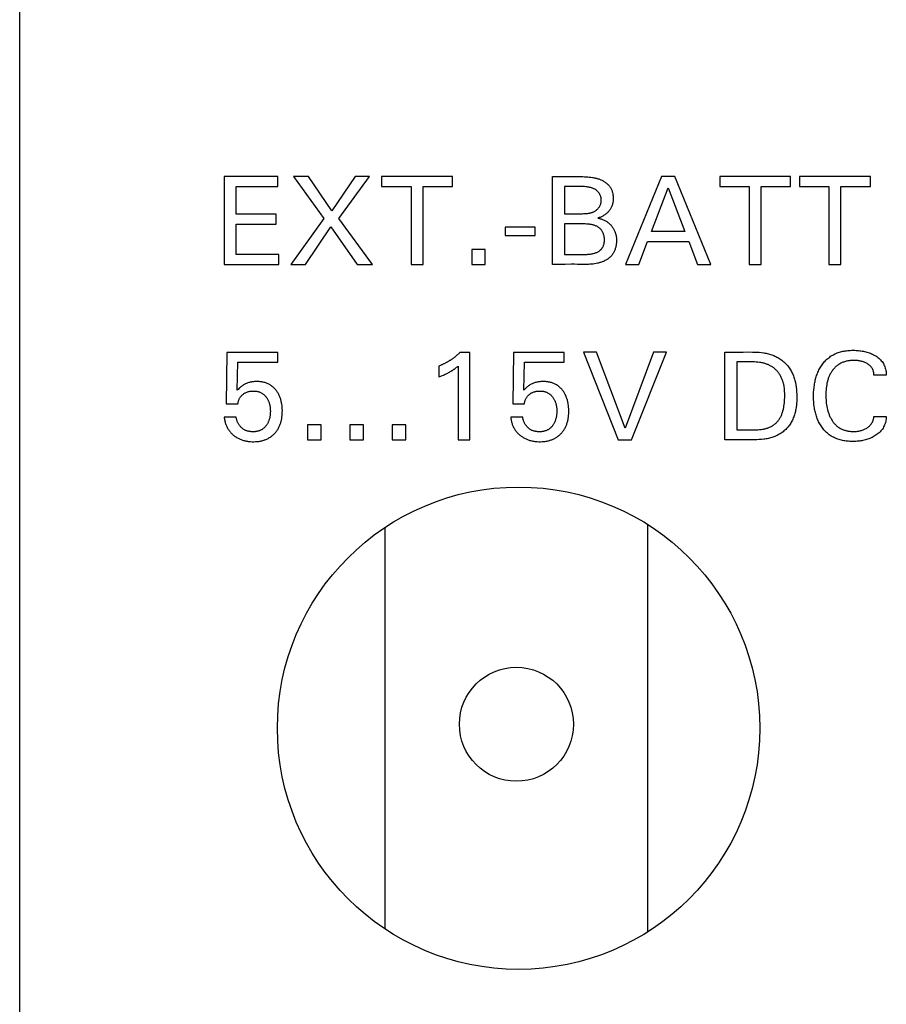
# Model space of a CAD drawing. Extents: x 0 to 841, y 0 to 594.
# Drawn here: x 90 to 110, y 277 to 299 of the extents above; entities that cross this region are included whole.
import ezdxf

# ---------------------------------------------------------------- set-up
doc = ezdxf.new("R2010")
doc.units = 0
doc.header["$LTSCALE"] = 46.255
doc.header["$MEASUREMENT"] = 0
doc.layers.add('20000_FRONT_O', color=7, linetype='CONTINUOUS')
doc.layers.add('20500_FRONT_O_LABELING', color=7, linetype='CONTINUOUS')

msp = doc.modelspace()

# ---------------------------------------------------------------- linework, layer by layer
at = {"layer": '20000_FRONT_O', "linetype": 'Continuous'}
for p, q in [((90.09355, 253.11984), (90.09355, 543.11984)), ((98.41855, 287.72668), (98.41855, 278.57299)), ((104.41855, 278.50791), (104.41855, 287.79177))]:
    msp.add_line(p, q, dxfattribs=at)
for centre, radius in [((101.46855, 283.14984), 5.5), ((101.41855, 283.23984), 1.3)]:
    msp.add_circle(centre, radius, dxfattribs=at)
at = {"layer": '20500_FRONT_O_LABELING', "linetype": 'Continuous'}
for p, q in [((94.75665, 295.72911), (94.75665, 293.72911)), ((95.97564, 295.72911), (94.75665, 295.72911)), ((95.97564, 295.50232), (95.97564, 295.72911)), ((96.3385, 295.72911), (97.02738, 294.7766)), ((96.6801, 295.72911), (96.3385, 295.72911)), ((97.21164, 294.95236), (96.6801, 295.72911)), ((97.74034, 295.72911), (97.21164, 294.95236)), ((97.36898, 294.77093), (98.06635, 295.72911)), ((98.06635, 295.72911), (97.74034, 295.72911)), ((98.34559, 295.72911), (98.34559, 295.50232)), ((99.96005, 295.72911), (98.34559, 295.72911)), ((99.96005, 295.50232), (99.96005, 295.72911)), ((102.24495, 293.72911), (102.24495, 295.72911)), ((104.72688, 295.72911), (103.90618, 293.72911)), ((105.02738, 295.72911), (104.72688, 295.72911)), ((105.84807, 293.72911), (105.02738, 295.72911)), ((106.05501, 295.72911), (106.05501, 295.50232)), ((107.66947, 295.72911), (106.05501, 295.72911)), ((107.66947, 295.50232), (107.66947, 295.72911)), ((107.875, 295.72911), (107.875, 295.50232)), ((109.48946, 295.72911), (107.875, 295.72911)), ((109.48946, 295.50232), (109.48946, 295.72911)), ((95.03021, 294.87156), (95.03021, 295.50232)), ((95.03021, 295.50232), (95.97564, 295.50232)), ((98.34559, 295.50232), (99.01604, 295.50232)), ((99.01604, 295.50232), (99.01604, 293.72911)), ((99.2896, 293.72911), (99.2896, 295.50232)), ((99.2896, 295.50232), (99.96005, 295.50232)), ((102.51852, 295.50232), (102.51852, 294.88432)), ((104.49584, 294.47752), (104.87854, 295.47114)), ((104.87854, 295.47114), (105.26267, 294.47752)), ((106.05501, 295.50232), (106.72546, 295.50232)), ((106.72546, 295.50232), (106.72546, 293.72911)), ((106.99903, 293.72911), (106.99903, 295.50232)), ((106.99903, 295.50232), (107.66947, 295.50232)), ((107.875, 295.50232), (108.54545, 295.50232)), ((108.54545, 295.50232), (108.54545, 293.72911)), ((108.81901, 293.72911), (108.81901, 295.50232)), ((108.81901, 295.50232), (109.48946, 295.50232)), ((95.93878, 294.87156), (95.03021, 294.87156)), ((95.93878, 294.64478), (95.93878, 294.87156)), ((102.51852, 294.88432), (102.68876, 294.88434)), ((95.03021, 293.9559), (95.03021, 294.64478)), ((95.03021, 294.64478), (95.93878, 294.64478)), ((97.02738, 294.7766), (96.27188, 293.72911)), ((98.13581, 293.72911), (97.36898, 294.77093)), ((102.51852, 294.65186), (102.51852, 293.9559)), ((96.6064, 293.72911), (97.18896, 294.58099)), ((97.18896, 294.58099), (97.7857, 293.72911)), ((101.1592, 294.57532), (101.1592, 294.3868)), ((101.84807, 294.57532), (101.1592, 294.57532)), ((101.84807, 294.3868), (101.84807, 294.57532)), ((105.26267, 294.47752), (104.49584, 294.47752)), ((101.1592, 294.3868), (101.84807, 294.3868)), ((104.20951, 293.72911), (104.40796, 294.25073)), ((104.40796, 294.25073), (105.34913, 294.25073)), ((105.34913, 294.25073), (105.55041, 293.72911)), ((96.00115, 293.9559), (95.03021, 293.9559)), ((96.00115, 293.72911), (96.00115, 293.9559)), ((100.39945, 294.06646), (100.39945, 293.72911)), ((100.70845, 294.06646), (100.39945, 294.06646)), ((100.70845, 293.72911), (100.70845, 294.06646)), ((102.51852, 293.9559), (102.70587, 293.95583)), ((94.75665, 293.72911), (96.00115, 293.72911)), ((96.27188, 293.72911), (96.6064, 293.72911)), ((97.7857, 293.72911), (98.13581, 293.72911)), ((99.01604, 293.72911), (99.2896, 293.72911)), ((100.39945, 293.72911), (100.70845, 293.72911)), ((102.45744, 293.72903), (102.24495, 293.72911)), ((102.52823, 293.72919), (102.45744, 293.72903)), ((103.90618, 293.72911), (104.20951, 293.72911)), ((105.55041, 293.72911), (105.84807, 293.72911)), ((106.72546, 293.72911), (106.99903, 293.72911)), ((108.54545, 293.72911), (108.81901, 293.72911)), ((94.81901, 291.71777), (94.802, 290.54839)), ((95.97706, 291.71777), (94.81901, 291.71777)), ((95.97706, 291.49949), (95.97706, 291.71777)), ((100.35834, 291.71777), (100.13156, 291.71777)), ((100.35834, 289.72911), (100.35834, 291.71777)), ((101.35055, 291.71777), (101.33354, 290.54839)), ((102.50859, 291.71777), (101.35055, 291.71777)), ((102.50859, 291.49949), (102.50859, 291.71777)), ((102.94658, 291.72911), (103.74034, 289.72911)), ((103.24282, 291.72911), (102.94658, 291.72911)), ((103.89768, 289.99134), (103.24282, 291.72911)), ((104.54403, 291.72911), (103.89768, 289.99134)), ((104.04651, 289.72911), (104.84027, 291.72911)), ((104.84027, 291.72911), (104.54403, 291.72911)), ((106.16983, 289.72911), (106.16983, 291.72911)), ((106.16983, 291.72911), (106.37924, 291.72897)), ((95.05431, 290.85597), (95.0699, 291.49949)), ((95.0699, 291.49949), (95.97706, 291.49949)), ((101.58584, 290.85597), (101.60143, 291.49949)), ((101.60143, 291.49949), (102.50859, 291.49949)), ((106.44339, 291.50232), (106.44339, 289.9559)), ((99.65246, 291.41019), (99.65246, 291.16072)), ((100.09045, 291.40877), (100.09045, 289.72911)), ((109.85232, 291.19899), (109.57167, 291.19899)), ((94.802, 290.54839), (95.0699, 290.54839)), ((101.33354, 290.54839), (101.60143, 290.54839)), ((95.03021, 290.24364), (94.75665, 290.24364)), ((101.56175, 290.24364), (101.28818, 290.24364)), ((109.57167, 290.25923), (109.85232, 290.25923)), ((96.65884, 290.06646), (96.65884, 289.72911)), ((96.96784, 290.06646), (96.65884, 290.06646)), ((96.96784, 289.72911), (96.96784, 290.06646)), ((97.6227, 290.06646), (97.6227, 289.72911)), ((97.9317, 290.06646), (97.6227, 290.06646)), ((97.9317, 289.72911), (97.9317, 290.06646)), ((98.58655, 290.06646), (98.58655, 289.72911)), ((98.89555, 290.06646), (98.58655, 290.06646)), ((98.89555, 289.72911), (98.89555, 290.06646)), ((106.44339, 289.9559), (106.59064, 289.95613)), ((96.65884, 289.72911), (96.96784, 289.72911)), ((97.6227, 289.72911), (97.9317, 289.72911)), ((98.58655, 289.72911), (98.89555, 289.72911)), ((100.09045, 289.72911), (100.35834, 289.72911)), ((103.74034, 289.72911), (104.04651, 289.72911)), ((106.37924, 289.72934), (106.16983, 289.72911))]:
    msp.add_line(p, q, dxfattribs=at)
for points in [[(102.24495, 295.72911), (102.31768, 295.72909), (102.46313, 295.72881)], [(102.46313, 295.72881), (102.53586, 295.72893), (102.6086, 295.72945), (102.68133, 295.73024), (102.75407, 295.73089), (102.82681, 295.73101), (102.89953, 295.73019), (102.93588, 295.72929), (102.97223, 295.72801), (103.00857, 295.72627), (103.04488, 295.72394), (103.08112, 295.72084), (103.11726, 295.71679), (103.15326, 295.71163), (103.17121, 295.70858), (103.1891, 295.70518), (103.20695, 295.70141), (103.22474, 295.69726), (103.24248, 295.6927), (103.26015, 295.68771), (103.27776, 295.68227), (103.2953, 295.67635), (103.31276, 295.66994), (103.33013, 295.66301), (103.34737, 295.65558), (103.36445, 295.64764), (103.3813, 295.63918), (103.39791, 295.63022), (103.41421, 295.62076), (103.43017, 295.61079), (103.44575, 295.60033), (103.46091, 295.58936), (103.47559, 295.57789), (103.48976, 295.56593), (103.50338, 295.55347), (103.5164, 295.54052), (103.52879, 295.52708), (103.54049, 295.51314), (103.55147, 295.49872), (103.56168, 295.48381), (103.57109, 295.46842), (103.57965, 295.45255), (103.58737, 295.43622), (103.59429, 295.41949), (103.60043, 295.40239), (103.60582, 295.38495), (103.61049, 295.36724), (103.61446, 295.34927), (103.61778, 295.3311), (103.62047, 295.31276), (103.62255, 295.29429), (103.62405, 295.27574), (103.62501, 295.25715), (103.62543, 295.23854), (103.6253, 295.21996), (103.62459, 295.20142), (103.62328, 295.18296), (103.62135, 295.1646), (103.61878, 295.14637), (103.61556, 295.1283), (103.61164, 295.11042), (103.60703, 295.09274), (103.60168, 295.07531), (103.59559, 295.05815), (103.58874, 295.04129), (103.58109, 295.02475), (103.57264, 295.00856), (103.56341, 294.99274), (103.55344, 294.97732), (103.54277, 294.96232), (103.53145, 294.94775), (103.51951, 294.93364), (103.507, 294.92001), (103.49396, 294.90687), (103.48043, 294.89426), (103.46646, 294.88219), (103.45209, 294.87067), (103.43735, 294.85974), (103.4223, 294.84942), (103.40696, 294.83971), (103.39136, 294.83064), (103.37547, 294.82218), (103.35926, 294.81433), (103.34271, 294.80706), (103.32579, 294.80038), (103.30848, 294.79426), (103.29076, 294.7887), (103.27259, 294.78368)], [(102.68876, 294.88434), (102.80159, 294.88416), (102.85842, 294.88419), (102.88713, 294.88429), (102.9161, 294.88449), (102.94524, 294.88495), (102.97444, 294.88587), (103.00359, 294.88747), (103.0181, 294.8886), (103.03255, 294.88997), (103.04693, 294.89162), (103.06122, 294.89358), (103.0754, 294.89586), (103.08947, 294.89851), (103.1034, 294.90153), (103.11718, 294.90497), (103.13079, 294.90884), (103.14422, 294.91318), (103.15746, 294.918), (103.17049, 294.92335), (103.1833, 294.92924), (103.19586, 294.93569), (103.20817, 294.94275), (103.22021, 294.95042), (103.23194, 294.9587), (103.24335, 294.96755), (103.25438, 294.97695), (103.26502, 294.98688), (103.27522, 294.9973), (103.28495, 295.00818), (103.29419, 295.0195), (103.30289, 295.03124), (103.31103, 295.04335), (103.31856, 295.05582), (103.32546, 295.06862), (103.3317, 295.08172), (103.33723, 295.09509), (103.34204, 295.1087), (103.34607, 295.12254), (103.34932, 295.13655), (103.35179, 295.15072), (103.35349, 295.165), (103.35442, 295.17936), (103.3546, 295.19375), (103.35404, 295.20815), (103.35275, 295.2225), (103.35073, 295.23678), (103.348, 295.25095), (103.34456, 295.26498), (103.34043, 295.27881), (103.33561, 295.29242), (103.33011, 295.30577), (103.32397, 295.31883), (103.3172, 295.33155), (103.30983, 295.34392), (103.30187, 295.35589), (103.29335, 295.36744), (103.2843, 295.37852), (103.27473, 295.38911), (103.26467, 295.39917), (103.25415, 295.40867), (103.24318, 295.41758), (103.23179, 295.42591), (103.22002, 295.43367), (103.20787, 295.44089), (103.19539, 295.44759), (103.1826, 295.45378), (103.16953, 295.4595), (103.1562, 295.46475), (103.14264, 295.46957), (103.12888, 295.47397), (103.11495, 295.47798), (103.10086, 295.48161), (103.08666, 295.48488), (103.07236, 295.48783), (103.05799, 295.49046), (103.04359, 295.4928), (103.02917, 295.49488), (103.01476, 295.4967), (103.00039, 295.4983), (102.97175, 295.50085), (102.94322, 295.50265), (102.91478, 295.5038), (102.88643, 295.5044), (102.85814, 295.50456), (102.8299, 295.50438), (102.80168, 295.50398), (102.74526, 295.50291), (102.68873, 295.50219), (102.63205, 295.50217), (102.57528, 295.5024), (102.51852, 295.50232)], [(102.70587, 293.95583), (102.83089, 293.95608), (102.89316, 293.95559), (102.95522, 293.955), (102.98628, 293.95518), (103.0174, 293.95598), (103.033, 293.95668), (103.04863, 293.95761), (103.06431, 293.9588), (103.08002, 293.96029), (103.09579, 293.96209), (103.11161, 293.96424), (103.12749, 293.96676), (103.1434, 293.96967), (103.1593, 293.973), (103.17514, 293.97676), (103.19087, 293.98097), (103.20644, 293.98565), (103.2218, 293.99082), (103.23691, 293.99649), (103.25172, 294.00269), (103.26617, 294.00943), (103.28023, 294.01674), (103.29383, 294.02463), (103.30694, 294.03311), (103.3195, 294.04222), (103.33146, 294.05196), (103.33721, 294.05707), (103.34278, 294.06236), (103.34819, 294.06781), (103.35341, 294.07343), (103.35846, 294.07922), (103.36331, 294.08518), (103.36799, 294.0913), (103.37248, 294.09757), (103.37678, 294.104), (103.38091, 294.11057), (103.38862, 294.12411), (103.3956, 294.13816), (103.40186, 294.15266), (103.40741, 294.16758), (103.41224, 294.18286), (103.41637, 294.19847), (103.41979, 294.21434), (103.42251, 294.23044), (103.42453, 294.24672), (103.42586, 294.26313), (103.4265, 294.27963), (103.42646, 294.29617), (103.42573, 294.3127), (103.42432, 294.32918), (103.42224, 294.34557), (103.4195, 294.36183), (103.4161, 294.37791), (103.41205, 294.39379), (103.40736, 294.40942), (103.40203, 294.42477), (103.39608, 294.4398), (103.38951, 294.45447), (103.38233, 294.46873), (103.37455, 294.48257), (103.36617, 294.49593), (103.3572, 294.50877), (103.34766, 294.52107), (103.33754, 294.53277), (103.32686, 294.54385), (103.31562, 294.55427), (103.30384, 294.56399), (103.29153, 294.57304), (103.27874, 294.58143), (103.2655, 294.58919), (103.25184, 294.59635), (103.23779, 294.60294), (103.22338, 294.60897), (103.20864, 294.61449), (103.19361, 294.6195), (103.17833, 294.62405), (103.16281, 294.62815), (103.1471, 294.63183), (103.13122, 294.63511), (103.11521, 294.63803), (103.0991, 294.64061), (103.08292, 294.64286), (103.0667, 294.64483), (103.05049, 294.64654), (103.01817, 294.64926), (102.98616, 294.65122), (102.95447, 294.65254), (102.92303, 294.6533), (102.89181, 294.65362), (102.86074, 294.65359), (102.82978, 294.65331), (102.76797, 294.65242), (102.70599, 294.65175), (102.64363, 294.65167), (102.58106, 294.65186), (102.51852, 294.65186)], [(103.27259, 294.78368), (103.29212, 294.7796), (103.31119, 294.77511), (103.32981, 294.77018), (103.34797, 294.76482), (103.36569, 294.75902), (103.38296, 294.75277), (103.3998, 294.74606), (103.4162, 294.73889), (103.43217, 294.73125), (103.44771, 294.72313), (103.46283, 294.71452), (103.47754, 294.70542), (103.49183, 294.69581), (103.50571, 294.6857), (103.51919, 294.67507), (103.53226, 294.66391), (103.54494, 294.65223), (103.55723, 294.64), (103.56913, 294.62724), (103.58062, 294.61395), (103.5917, 294.60017), (103.60233, 294.58593), (103.61252, 294.57127), (103.62223, 294.5562), (103.63145, 294.54077), (103.64016, 294.525), (103.64836, 294.50893), (103.65601, 294.49258), (103.6631, 294.47598), (103.66962, 294.45917), (103.67554, 294.44218), (103.68085, 294.42503), (103.68554, 294.40776), (103.6896, 294.39039), (103.69303, 294.37292), (103.69586, 294.35538), (103.69809, 294.33776), (103.69975, 294.32008), (103.70083, 294.30235), (103.70136, 294.28458), (103.70134, 294.26677), (103.70079, 294.24894), (103.69972, 294.2311), (103.69814, 294.21326), (103.69608, 294.19543), (103.69353, 294.17761), (103.69051, 294.15982), (103.68701, 294.14209), (103.68303, 294.12444), (103.67855, 294.10692), (103.67355, 294.08955), (103.66803, 294.07237), (103.66196, 294.05542), (103.65534, 294.03873), (103.64815, 294.02233), (103.64038, 294.00626), (103.63201, 293.99055), (103.62304, 293.97524), (103.61345, 293.96036), (103.60322, 293.94594), (103.59234, 293.93203), (103.58081, 293.91864), (103.56866, 293.90578), (103.55592, 293.89344), (103.54265, 293.88163), (103.52887, 293.87033), (103.51464, 293.85955), (103.49999, 293.84926), (103.48498, 293.83948), (103.46963, 293.83018), (103.45399, 293.82138), (103.4381, 293.81306), (103.42201, 293.80521), (103.40575, 293.79784), (103.38931, 293.79092), (103.37273, 293.78444), (103.356, 293.7784), (103.33914, 293.77277), (103.32216, 293.76754), (103.30507, 293.76271), (103.28788, 293.75826), (103.27061, 293.75418), (103.23586, 293.74706), (103.2009, 293.74126), (103.16582, 293.73666), (103.13063, 293.73315), (103.09535, 293.73059), (103.06, 293.72886), (103.02458, 293.72783), (102.98911, 293.72738), (102.95361, 293.72736), (102.88256, 293.72815), (102.81153, 293.72918), (102.74061, 293.72969), (102.66978, 293.72972), (102.52823, 293.72919)], [(100.13156, 291.71777), (100.12217, 291.70874), (100.1127, 291.6998), (100.10315, 291.69094), (100.09352, 291.68217), (100.08381, 291.67349), (100.07402, 291.66489), (100.06415, 291.65639), (100.05421, 291.64797), (100.04419, 291.63965), (100.0341, 291.63141), (100.02393, 291.62327), (100.01369, 291.61522), (100.00338, 291.60726), (99.99299, 291.5994), (99.98254, 291.59163), (99.97201, 291.58395), (99.96142, 291.57637), (99.95075, 291.56889), (99.94002, 291.56151), (99.92923, 291.55422), (99.91837, 291.54703), (99.90744, 291.53993), (99.89645, 291.53294), (99.8854, 291.52605), (99.87428, 291.51926), (99.86311, 291.51257), (99.85187, 291.50598), (99.84058, 291.49949), (99.82922, 291.49311), (99.81781, 291.48683), (99.80634, 291.48065), (99.79482, 291.47458), (99.78324, 291.46862), (99.7716, 291.46276), (99.75991, 291.45701), (99.74817, 291.45137), (99.73638, 291.44584), (99.72454, 291.44041), (99.71265, 291.4351), (99.7007, 291.42989), (99.68871, 291.4248), (99.67668, 291.41982), (99.66459, 291.41495), (99.65246, 291.41019)], [(106.37924, 291.72897), (106.48381, 291.72937), (106.5883, 291.73006), (106.69292, 291.73027), (106.79791, 291.72922), (106.85059, 291.72794), (106.90331, 291.72584), (106.95596, 291.72257), (107.00842, 291.71779), (107.06055, 291.71116), (107.08647, 291.70704), (107.11225, 291.70234), (107.1379, 291.69699), (107.1634, 291.69098), (107.18873, 291.68424), (107.21387, 291.67674), (107.23881, 291.66844), (107.26354, 291.65929), (107.28803, 291.64929), (107.31226, 291.63846), (107.33619, 291.62681), (107.35978, 291.61438), (107.38302, 291.60117), (107.40587, 291.58721), (107.4283, 291.57253), (107.45027, 291.55714), (107.47177, 291.54106), (107.49275, 291.52432), (107.51319, 291.50694), (107.53305, 291.48894), (107.55231, 291.47033), (107.57094, 291.45115), (107.5889, 291.43141), (107.60616, 291.41114), (107.6227, 291.39035), (107.63848, 291.36906), (107.65348, 291.3473), (107.66765, 291.32509), (107.68098, 291.30245), (107.69348, 291.27941), (107.70516, 291.25597), (107.71607, 291.23218), (107.72623, 291.20805), (107.73566, 291.1836), (107.74439, 291.15885), (107.75246, 291.13384), (107.75989, 291.10858), (107.76671, 291.08309), (107.77294, 291.05741), (107.77861, 291.03154), (107.78841, 290.97937), (107.79631, 290.92676), (107.80255, 290.87389), (107.80734, 290.82094), (107.81077, 290.76805), (107.81271, 290.71525), (107.81303, 290.66257), (107.81161, 290.61007), (107.80832, 290.55776), (107.80593, 290.5317), (107.80303, 290.5057), (107.79958, 290.47977), (107.79559, 290.45391), (107.79104, 290.42813), (107.7859, 290.40244), (107.78016, 290.37683), (107.77381, 290.35132), (107.76682, 290.32592), (107.75919, 290.30068), (107.7509, 290.27562), (107.74194, 290.25079), (107.73229, 290.22622), (107.72194, 290.20194), (107.71087, 290.178), (107.69906, 290.15443), (107.68651, 290.13126), (107.6732, 290.10853), (107.65911, 290.08628), (107.64423, 290.06455), (107.62855, 290.04336), (107.61205, 290.02276), (107.59476, 290.00276), (107.57672, 289.98338), (107.55795, 289.96463), (107.53851, 289.94654), (107.51841, 289.9291), (107.4977, 289.91235), (107.47642, 289.89629), (107.45459, 289.88094), (107.43226, 289.86631), (107.40947, 289.85242), (107.38624, 289.83928), (107.36261, 289.82691), (107.33862, 289.81533), (107.31431, 289.80454), (107.28971, 289.79457), (107.26486, 289.78542), (107.23978, 289.77712), (107.21453, 289.76967), (107.18912, 289.76305), (107.16356, 289.7572), (107.13786, 289.75208), (107.11204, 289.74763), (107.08612, 289.7438), (107.0601, 289.74055), (107.00785, 289.73555), (106.95538, 289.73223), (106.90281, 289.73018), (106.85025, 289.72899), (106.79778, 289.72833), (106.69305, 289.72811), (106.58848, 289.72867), (106.4839, 289.72923), (106.37924, 289.72934)], [(109.85232, 290.25923), (109.85152, 290.23161), (109.84915, 290.20405), (109.84523, 290.17665), (109.8398, 290.14948), (109.83289, 290.12264), (109.82453, 290.0962), (109.81476, 290.07025), (109.80359, 290.04488), (109.79107, 290.02017), (109.77723, 289.99619), (109.76209, 289.97305), (109.74569, 289.95082), (109.72805, 289.92958), (109.70925, 289.90937), (109.68939, 289.89018), (109.66857, 289.87197), (109.64691, 289.85474), (109.62451, 289.83844), (109.60147, 289.82307), (109.5779, 289.80861), (109.55385, 289.79503), (109.52934, 289.78234), (109.50441, 289.77054), (109.4791, 289.7596), (109.45343, 289.74954), (109.42743, 289.74034), (109.40115, 289.73198), (109.37461, 289.72444), (109.34785, 289.7177), (109.3209, 289.71175), (109.2938, 289.70655), (109.26659, 289.7021), (109.23928, 289.69836), (109.21189, 289.69531), (109.18443, 289.69292), (109.15691, 289.69117), (109.12935, 289.69004), (109.10175, 289.68949), (109.07413, 289.6895), (109.04651, 289.69007), (109.0189, 289.69124), (108.99132, 289.69303), (108.9638, 289.69547), (108.93636, 289.6986), (108.90902, 289.70243), (108.88179, 289.70701), (108.8547, 289.71236), (108.82777, 289.71851), (108.80102, 289.72549), (108.77448, 289.73333), (108.7482, 289.74202), (108.72222, 289.75159), (108.69659, 289.76203), (108.67135, 289.77337), (108.64654, 289.7856), (108.62222, 289.79874), (108.59842, 289.81279), (108.5752, 289.82778), (108.55258, 289.84367), (108.5306, 289.86044), (108.50926, 289.87805), (108.48858, 289.89645), (108.4686, 289.91561), (108.44932, 289.93549), (108.43077, 289.95604), (108.41297, 289.97723), (108.39594, 289.99902), (108.37968, 290.02138), (108.36419, 290.04425), (108.34946, 290.06763), (108.33549, 290.09146), (108.32226, 290.11571), (108.30978, 290.14036), (108.29803, 290.16536), (108.28701, 290.19068), (108.27672, 290.21629), (108.26713, 290.24217), (108.25822, 290.26829), (108.24998, 290.29464), (108.24239, 290.32118), (108.23543, 290.3479), (108.22908, 290.37477), (108.22332, 290.40177), (108.21814, 290.42888), (108.21352, 290.45608), (108.20944, 290.48335), (108.20281, 290.53809), (108.19813, 290.59304), (108.19524, 290.64814), (108.194, 290.70331), (108.19428, 290.7585), (108.19611, 290.81365), (108.19963, 290.86869), (108.20497, 290.92357), (108.21225, 290.97824), (108.21666, 291.00547), (108.22161, 291.03262), (108.22711, 291.05968), (108.23319, 291.08661), (108.23986, 291.11341), (108.24713, 291.14004), (108.25504, 291.16648), (108.26359, 291.19272), (108.27282, 291.21872), (108.28272, 291.24448), (108.29333, 291.26996), (108.30466, 291.29514), (108.3167, 291.31999), (108.32947, 291.34448), (108.34296, 291.36858), (108.35718, 291.39226), (108.37213, 291.41549), (108.38781, 291.43825), (108.40424, 291.4605), (108.4214, 291.48221), (108.43929, 291.50334), (108.45789, 291.52385), (108.4772, 291.5437), (108.49719, 291.56284), (108.51786, 291.58123), (108.53918, 291.59883), (108.56116, 291.6156), (108.58377, 291.6315), (108.60699, 291.64649), (108.63078, 291.66056), (108.65511, 291.67372), (108.67992, 291.68598), (108.70516, 291.69734), (108.7308, 291.7078), (108.75678, 291.71737), (108.78307, 291.72604), (108.80961, 291.73383), (108.83637, 291.74075), (108.86331, 291.74681), (108.89042, 291.75205), (108.91767, 291.75651), (108.94503, 291.76023), (108.9725, 291.76323), (109.00004, 291.76555), (109.02763, 291.76722), (109.05525, 291.76828), (109.08288, 291.76877), (109.11049, 291.76871), (109.13808, 291.7681), (109.16563, 291.76692), (109.19314, 291.76515), (109.2206, 291.76277), (109.24799, 291.75978), (109.27532, 291.75614), (109.30256, 291.75184), (109.3297, 291.74686), (109.3567, 291.74117), (109.38353, 291.73473), (109.41015, 291.72753), (109.43654, 291.71952), (109.46266, 291.71069), (109.48848, 291.701), (109.51395, 291.69043), (109.53904, 291.67897), (109.56371, 291.66658), (109.5879, 291.65325), (109.6116, 291.63896), (109.63472, 291.62369), (109.65716, 291.60741), (109.67879, 291.59011), (109.69951, 291.57177), (109.71919, 291.55238), (109.73771, 291.53191), (109.75496, 291.51037), (109.7709, 291.48779), (109.78548, 291.46429), (109.7987, 291.43995), (109.81052, 291.41487), (109.82094, 291.38914), (109.82991, 291.36287), (109.83743, 291.33613), (109.84346, 291.30904), (109.84799, 291.28169), (109.85099, 291.25417), (109.85244, 291.22657), (109.85232, 291.19899)], [(106.81131, 289.95542), (106.84818, 289.95572), (106.88514, 289.95658), (106.92215, 289.9582), (106.95913, 289.96078), (106.99598, 289.96453), (107.0326, 289.96965), (107.0508, 289.97279), (107.06891, 289.97635), (107.08692, 289.98035), (107.10482, 289.98483), (107.12259, 289.9898), (107.14022, 289.9953), (107.15771, 290.00134), (107.17504, 290.00796), (107.19219, 290.01516), (107.20912, 290.02294), (107.22582, 290.03128), (107.24224, 290.04018), (107.25836, 290.04963), (107.27415, 290.05962), (107.28958, 290.07015), (107.3046, 290.0812), (107.31921, 290.09277), (107.33336, 290.10484), (107.34702, 290.11742), (107.36017, 290.13049), (107.37277, 290.14404), (107.38479, 290.15807), (107.39621, 290.17257), (107.40702, 290.18751), (107.41726, 290.20285), (107.42694, 290.21858), (107.43606, 290.23465), (107.44466, 290.25103), (107.45276, 290.2677), (107.46036, 290.28462), (107.46749, 290.30176), (107.47416, 290.31909), (107.48039, 290.33657), (107.48621, 290.35418), (107.49162, 290.37189), (107.49665, 290.38968), (107.50561, 290.42549), (107.51317, 290.46157), (107.51945, 290.49789), (107.52456, 290.53441), (107.52861, 290.5711), (107.53168, 290.60791), (107.53391, 290.64481), (107.53538, 290.68177), (107.5362, 290.71874), (107.53642, 290.75569), (107.53591, 290.79261), (107.5345, 290.82945), (107.53206, 290.86621), (107.52841, 290.90285), (107.52342, 290.93936), (107.52037, 290.95755), (107.51693, 290.9757), (107.51307, 290.99381), (107.50878, 291.01186), (107.50404, 291.02985), (107.49886, 291.04776), (107.49323, 291.06557), (107.48716, 291.08325), (107.48063, 291.10078), (107.47366, 291.11815), (107.46623, 291.13532), (107.45835, 291.15229), (107.45001, 291.16902), (107.44122, 291.1855), (107.43197, 291.2017), (107.42226, 291.21761), (107.41209, 291.23319), (107.40145, 291.24844), (107.39036, 291.26333), (107.3788, 291.27783), (107.36677, 291.29193), (107.35428, 291.30561), (107.34131, 291.31883), (107.32789, 291.3316), (107.31402, 291.3439), (107.29972, 291.35574), (107.28503, 291.36711), (107.26997, 291.37801), (107.25454, 291.38845), (107.23878, 291.39842), (107.22272, 291.40792), (107.20636, 291.41695), (107.18973, 291.42551), (107.17286, 291.43361), (107.15577, 291.44123), (107.13847, 291.44838), (107.121, 291.45506), (107.10337, 291.46127), (107.0856, 291.467), (107.06772, 291.47227), (107.04975, 291.47705), (107.03171, 291.48137), (107.01361, 291.48521), (106.99547, 291.48861), (106.97729, 291.49159), (106.95906, 291.49417), (106.9225, 291.49826), (106.88581, 291.50107), (106.84902, 291.50282), (106.81214, 291.50371), (106.77521, 291.50394), (106.73825, 291.50371), (106.66432, 291.50271), (106.59056, 291.5023), (106.51697, 291.50265), (106.44339, 291.50232)], [(109.57167, 291.19899), (109.57166, 291.21799), (109.57035, 291.23698), (109.56777, 291.25586), (109.56394, 291.27456), (109.5589, 291.29298), (109.55267, 291.31103), (109.54529, 291.32864), (109.53676, 291.3457), (109.52713, 291.36214), (109.51643, 291.37786), (109.50467, 291.39277), (109.49191, 291.40682), (109.47824, 291.42001), (109.46379, 291.43239), (109.44865, 291.44397), (109.43294, 291.45479), (109.41678, 291.46489), (109.40025, 291.47428), (109.38336, 291.48296), (109.36615, 291.49095), (109.34865, 291.49825), (109.33087, 291.50485), (109.31285, 291.51078), (109.29462, 291.51604), (109.27621, 291.52067), (109.25765, 291.52469), (109.23898, 291.52812), (109.22023, 291.53098), (109.20141, 291.53329), (109.18254, 291.5351), (109.16362, 291.53641), (109.14467, 291.53727), (109.12569, 291.5377), (109.10668, 291.53772), (109.08767, 291.53734), (109.06867, 291.53655), (109.04969, 291.53531), (109.03075, 291.53363), (109.01185, 291.53147), (108.99303, 291.52882), (108.97429, 291.52566), (108.95564, 291.52197), (108.93711, 291.51774), (108.9187, 291.51295), (108.90044, 291.50757), (108.88235, 291.50161), (108.86445, 291.49505), (108.84678, 291.48791), (108.82937, 291.48017), (108.81224, 291.47184), (108.79542, 291.4629), (108.77896, 291.45337), (108.76286, 291.44324), (108.74717, 291.4325), (108.73191, 291.42116), (108.71709, 291.40924), (108.70271, 291.39678), (108.68878, 291.3838), (108.67532, 291.37033), (108.66231, 291.3564), (108.64978, 291.34204), (108.63773, 291.32728), (108.62616, 291.31214), (108.61508, 291.29666), (108.6045, 291.28085), (108.5944, 291.26475), (108.58478, 291.24836), (108.57563, 291.23171), (108.56695, 291.21482), (108.55873, 291.19769), (108.55096, 291.18036), (108.54363, 291.16284), (108.53674, 291.14514), (108.53029, 291.12729), (108.52425, 291.10929), (108.51862, 291.09117), (108.51339, 291.07292), (108.50854, 291.05456), (108.49997, 291.01756), (108.4928, 290.98027), (108.48696, 290.94277), (108.48236, 290.90511), (108.47891, 290.86734), (108.47652, 290.82947), (108.47511, 290.79155), (108.47458, 290.7536), (108.47487, 290.71565), (108.47601, 290.67773), (108.47804, 290.63985), (108.48102, 290.60204), (108.48498, 290.56432), (108.48999, 290.52671), (108.4961, 290.48923), (108.50339, 290.45197), (108.51195, 290.41499), (108.52187, 290.37837), (108.53323, 290.34216), (108.53948, 290.32425), (108.54612, 290.30647), (108.55315, 290.28884), (108.5606, 290.27138), (108.56847, 290.2541), (108.57676, 290.23702), (108.58548, 290.22014), (108.59465, 290.20349), (108.60426, 290.18708), (108.61434, 290.17092), (108.62488, 290.15504), (108.63589, 290.13947), (108.64737, 290.12424), (108.65932, 290.10939), (108.67173, 290.09494), (108.68463, 290.08093), (108.69799, 290.06739), (108.71184, 290.05435), (108.72616, 290.04185), (108.74097, 290.02991), (108.75624, 290.01857), (108.77195, 290.00781), (108.78807, 289.99766), (108.80458, 289.98811), (108.82143, 289.97918), (108.83859, 289.97086), (108.85605, 289.96317), (108.87376, 289.95612), (108.8917, 289.94969), (108.90984, 289.94392), (108.92816, 289.93877), (108.94662, 289.93424), (108.96522, 289.93031), (108.98394, 289.92694), (109.00276, 289.92413), (109.02166, 289.92186), (109.04062, 289.92009), (109.05961, 289.91881), (109.07864, 289.91801), (109.09766, 289.91765), (109.11667, 289.91773), (109.13566, 289.91825), (109.15461, 289.91922), (109.17351, 289.92069), (109.19236, 289.92268), (109.21115, 289.9252), (109.22987, 289.92828), (109.24849, 289.93195), (109.26699, 289.93624), (109.28533, 289.94115), (109.30347, 289.94672), (109.32139, 289.95296), (109.33905, 289.9599), (109.35642, 289.96754), (109.37347, 289.97588), (109.39017, 289.98494), (109.40647, 289.99471), (109.42235, 290.0052), (109.43774, 290.01641), (109.45256, 290.02836), (109.46672, 290.04104), (109.48016, 290.05446), (109.49278, 290.06864), (109.50454, 290.08355), (109.5154, 290.09914), (109.52537, 290.11534), (109.53443, 290.1321), (109.54257, 290.14933), (109.54979, 290.16698), (109.55607, 290.18499), (109.56141, 290.20328), (109.5658, 290.22179), (109.56922, 290.24047), (109.57167, 290.25923)], [(99.65246, 291.16072), (99.67289, 291.16882), (99.69328, 291.17706), (99.71361, 291.18545), (99.73388, 291.19401), (99.75407, 291.20276), (99.77417, 291.21171), (99.79417, 291.22089), (99.81405, 291.2303), (99.8338, 291.23998), (99.85342, 291.24994), (99.87288, 291.26019), (99.89217, 291.27076), (99.91129, 291.28165), (99.93021, 291.29288), (99.93959, 291.29862), (99.94892, 291.30445), (99.95819, 291.31036), (99.96741, 291.31637), (99.97656, 291.32246), (99.98566, 291.32864), (99.99469, 291.33491), (100.00366, 291.34127), (100.01257, 291.34772), (100.02142, 291.35425), (100.03895, 291.36753), (100.05628, 291.38107), (100.07344, 291.39484), (100.09045, 291.40877)], [(94.75664, 290.24364), (94.7587, 290.22511), (94.76126, 290.2066), (94.76435, 290.18813), (94.76795, 290.16973), (94.77207, 290.15142), (94.77671, 290.13322), (94.78187, 290.11515), (94.78756, 290.09724), (94.79377, 290.0795), (94.80051, 290.06196), (94.80778, 290.04464), (94.81557, 290.02757), (94.8239, 290.01076), (94.83276, 289.99424), (94.84215, 289.97803), (94.85208, 289.96214), (94.86255, 289.94661), (94.87356, 289.93146), (94.88508, 289.91669), (94.8971, 289.90231), (94.9096, 289.88834), (94.92255, 289.87476), (94.93593, 289.8616), (94.94972, 289.84886), (94.96389, 289.83655), (94.97842, 289.82467), (94.99329, 289.81323), (95.00849, 289.80224), (95.024, 289.79172), (95.03983, 289.78167), (95.05594, 289.7721), (95.07233, 289.76303), (95.08899, 289.75446), (95.10591, 289.74641), (95.12306, 289.73888), (95.14044, 289.73187), (95.15802, 289.72537), (95.17578, 289.71937), (95.1937, 289.71387), (95.21177, 289.70887), (95.22996, 289.70435), (95.24826, 289.70032), (95.26664, 289.69676), (95.28511, 289.69366), (95.30364, 289.69101), (95.32222, 289.6888), (95.34086, 289.68701), (95.35954, 289.68562), (95.39699, 289.68401), (95.43449, 289.68386), (95.47197, 289.68516), (95.49068, 289.68639), (95.50935, 289.68802), (95.52798, 289.69007), (95.54654, 289.69255), (95.56505, 289.69547), (95.58347, 289.69886), (95.6018, 289.70273), (95.62004, 289.70708), (95.63816, 289.71193), (95.65615, 289.7173), (95.67397, 289.72317), (95.69162, 289.72956), (95.70906, 289.73648), (95.72628, 289.74392), (95.74326, 289.75191), (95.75996, 289.76043), (95.77637, 289.7695), (95.79248, 289.77912), (95.80825, 289.78928), (95.82368, 289.79996), (95.83876, 289.81115), (95.85345, 289.82284), (95.86776, 289.83499), (95.88166, 289.84762), (95.89513, 289.86069), (95.90817, 289.87419), (95.92075, 289.88812), (95.93287, 289.90244), (95.94452, 289.91715), (95.9557, 289.93222), (95.9664, 289.94763), (95.97661, 289.96337), (95.98633, 289.97942), (95.99554, 289.99576), (96.00426, 290.01236), (96.01246, 290.02922), (96.02016, 290.04632), (96.02735, 290.06363), (96.03406, 290.08114), (96.04028, 290.09883), (96.04603, 290.11668), (96.05131, 290.13467), (96.05612, 290.1528), (96.06049, 290.17103), (96.0644, 290.18935), (96.06788, 290.20776), (96.07094, 290.22623), (96.07359, 290.24476), (96.07772, 290.28198), (96.0804, 290.31935), (96.08174, 290.35681), (96.08185, 290.3943), (96.08075, 290.43175), (96.07837, 290.46912), (96.07461, 290.50637), (96.06938, 290.54343), (96.06619, 290.56188), (96.0626, 290.58027), (96.05861, 290.59857), (96.05419, 290.61679), (96.04935, 290.63489), (96.04406, 290.65286), (96.03832, 290.6707), (96.03213, 290.68838), (96.02546, 290.70589), (96.0183, 290.7232), (96.01066, 290.74032), (96.00252, 290.75721), (95.99389, 290.77385), (95.98475, 290.79022), (95.97511, 290.8063), (95.96496, 290.82207), (95.95431, 290.8375), (95.94314, 290.85258), (95.93146, 290.86728), (95.91927, 290.88158), (95.90659, 290.89544), (95.89342, 290.90885), (95.87978, 290.92176), (95.86568, 290.93415), (95.85112, 290.946), (95.83611, 290.95727), (95.82068, 290.96794), (95.80483, 290.97798), (95.78859, 290.9874), (95.772, 290.99618), (95.75508, 291.00434), (95.73787, 291.01187), (95.72039, 291.01878), (95.70269, 291.02505), (95.68478, 291.03071), (95.6667, 291.03573), (95.64848, 291.04014), (95.63013, 291.04396), (95.61167, 291.0472), (95.59311, 291.0499), (95.57448, 291.05206), (95.5558, 291.05371), (95.53707, 291.05488), (95.51831, 291.05558), (95.49955, 291.05583), (95.48079, 291.05565), (95.46206, 291.05504), (95.44337, 291.05395), (95.42471, 291.05238), (95.40612, 291.05031), (95.38759, 291.0477), (95.36915, 291.04453), (95.35079, 291.0408), (95.33257, 291.03647), (95.31449, 291.03153), (95.2966, 291.02596), (95.27892, 291.01975), (95.26149, 291.01287), (95.24433, 291.00531), (95.22748, 290.99708), (95.21097, 290.98818), (95.19484, 290.97863), (95.17911, 290.96844), (95.16384, 290.95761), (95.14904, 290.94617), (95.13466, 290.93421), (95.12064, 290.92184), (95.1069, 290.90915), (95.08019, 290.88297), (95.05431, 290.85597)], [(101.28818, 290.24364), (101.29023, 290.22511), (101.2928, 290.2066), (101.29589, 290.18813), (101.29949, 290.16973), (101.30361, 290.15142), (101.30825, 290.13322), (101.31341, 290.11515), (101.3191, 290.09724), (101.32531, 290.0795), (101.33205, 290.06196), (101.33931, 290.04464), (101.34711, 290.02757), (101.35544, 290.01076), (101.3643, 289.99424), (101.37369, 289.97803), (101.38362, 289.96214), (101.39409, 289.94661), (101.40509, 289.93146), (101.41662, 289.91669), (101.42864, 289.90231), (101.44114, 289.88834), (101.45409, 289.87476), (101.46747, 289.8616), (101.48126, 289.84886), (101.49543, 289.83655), (101.50995, 289.82467), (101.52483, 289.81323), (101.54003, 289.80224), (101.55554, 289.79172), (101.57136, 289.78167), (101.58748, 289.7721), (101.60387, 289.76303), (101.62053, 289.75446), (101.63744, 289.74641), (101.6546, 289.73888), (101.67198, 289.73187), (101.68955, 289.72537), (101.70731, 289.71937), (101.72524, 289.71387), (101.74331, 289.70887), (101.7615, 289.70435), (101.7798, 289.70032), (101.79818, 289.69676), (101.81664, 289.69366), (101.83517, 289.69101), (101.85376, 289.6888), (101.8724, 289.68701), (101.89108, 289.68562), (101.92852, 289.68401), (101.96603, 289.68386), (102.00351, 289.68516), (102.02222, 289.68639), (102.04089, 289.68802), (102.05951, 289.69007), (102.07808, 289.69255), (102.09658, 289.69547), (102.11501, 289.69886), (102.13334, 289.70273), (102.15158, 289.70708), (102.1697, 289.71193), (102.18768, 289.7173), (102.20551, 289.72317), (102.22316, 289.72956), (102.2406, 289.73648), (102.25782, 289.74392), (102.27479, 289.75191), (102.2915, 289.76043), (102.30791, 289.7695), (102.32402, 289.77912), (102.33979, 289.78928), (102.35522, 289.79996), (102.37029, 289.81115), (102.38499, 289.82284), (102.3993, 289.83499), (102.41319, 289.84762), (102.42667, 289.86069), (102.4397, 289.87419), (102.45229, 289.88812), (102.46441, 289.90244), (102.47606, 289.91715), (102.48724, 289.93222), (102.49794, 289.94763), (102.50815, 289.96337), (102.51786, 289.97942), (102.52708, 289.99576), (102.53579, 290.01236), (102.544, 290.02922), (102.55169, 290.04632), (102.55889, 290.06363), (102.5656, 290.08114), (102.57182, 290.09883), (102.57757, 290.11668), (102.58285, 290.13467), (102.58766, 290.1528), (102.59202, 290.17103), (102.59594, 290.18935), (102.59942, 290.20776), (102.60248, 290.22623), (102.60512, 290.24476), (102.60926, 290.28198), (102.61194, 290.31935), (102.61328, 290.35681), (102.61339, 290.3943), (102.61229, 290.43175), (102.60991, 290.46912), (102.60614, 290.50637), (102.60092, 290.54343), (102.59773, 290.56188), (102.59414, 290.58027), (102.59015, 290.59857), (102.58573, 290.61679), (102.58088, 290.63489), (102.5756, 290.65286), (102.56986, 290.6707), (102.56366, 290.68838), (102.55699, 290.70589), (102.54984, 290.7232), (102.5422, 290.74032), (102.53406, 290.75721), (102.52542, 290.77385), (102.51629, 290.79022), (102.50665, 290.8063), (102.4965, 290.82207), (102.48585, 290.8375), (102.47468, 290.85258), (102.463, 290.86728), (102.45081, 290.88158), (102.43813, 290.89544), (102.42496, 290.90885), (102.41132, 290.92176), (102.39721, 290.93415), (102.38265, 290.946), (102.36765, 290.95727), (102.35222, 290.96794), (102.33637, 290.97798), (102.32013, 290.9874), (102.30354, 290.99618), (102.28662, 291.00434), (102.26941, 291.01187), (102.25193, 291.01878), (102.23422, 291.02505), (102.21632, 291.03071), (102.19824, 291.03573), (102.18002, 291.04014), (102.16167, 291.04396), (102.14321, 291.0472), (102.12465, 291.0499), (102.10602, 291.05206), (102.08733, 291.05371), (102.0686, 291.05488), (102.04985, 291.05558), (102.03109, 291.05583), (102.01233, 291.05565), (101.9936, 291.05504), (101.9749, 291.05395), (101.95625, 291.05238), (101.93766, 291.05031), (101.91913, 291.0477), (101.90068, 291.04453), (101.88233, 291.0408), (101.86411, 291.03647), (101.84603, 291.03153), (101.82814, 291.02596), (101.81046, 291.01975), (101.79303, 291.01287), (101.77587, 291.00531), (101.75902, 290.99708), (101.74251, 290.98818), (101.72637, 290.97863), (101.71065, 290.96844), (101.69538, 290.95761), (101.68058, 290.94617), (101.6662, 290.93421), (101.65217, 290.92184), (101.63844, 290.90915), (101.61173, 290.88297), (101.58584, 290.85597)], [(95.0699, 290.54839), (95.07155, 290.56287), (95.07383, 290.57731), (95.07675, 290.59166), (95.08031, 290.60589), (95.0845, 290.61996), (95.08933, 290.63382), (95.0948, 290.64744), (95.1009, 290.66078), (95.10763, 290.67379), (95.115, 290.68644), (95.123, 290.69868), (95.13163, 290.71048), (95.14088, 290.72182), (95.15068, 290.73268), (95.161, 290.74308), (95.17179, 290.75301), (95.183, 290.76246), (95.19458, 290.77144), (95.20652, 290.77993), (95.2188, 290.7879), (95.2314, 290.79533), (95.24431, 290.80219), (95.25752, 290.80847), (95.271, 290.81416), (95.28472, 290.81925), (95.29865, 290.82376), (95.31275, 290.82769), (95.327, 290.83106), (95.34135, 290.83388), (95.35578, 290.83615), (95.37029, 290.83792), (95.38486, 290.83919), (95.39947, 290.83999), (95.41411, 290.84036), (95.42877, 290.84029), (95.44342, 290.8398), (95.45805, 290.83887), (95.47263, 290.83745), (95.48715, 290.83555), (95.5016, 290.83314), (95.51594, 290.83018), (95.53016, 290.82668), (95.54424, 290.82259), (95.55816, 290.81792), (95.57186, 290.81267), (95.58533, 290.80682), (95.59853, 290.8004), (95.61141, 290.79339), (95.62395, 290.7858), (95.6361, 290.77764), (95.64784, 290.7689), (95.65917, 290.75962), (95.67008, 290.74984), (95.68058, 290.7396), (95.69066, 290.72894), (95.70032, 290.71788), (95.70956, 290.70648), (95.71839, 290.69476), (95.7268, 290.68275), (95.73478, 290.67047), (95.74233, 290.65793), (95.74945, 290.64515), (95.75614, 290.63214), (95.76238, 290.61891), (95.76818, 290.60549), (95.77355, 290.59188), (95.77847, 290.57811), (95.78298, 290.56419), (95.78708, 290.55014), (95.79078, 290.53598), (95.79409, 290.52172), (95.79702, 290.50738), (95.79958, 290.49297), (95.80179, 290.47852), (95.80365, 290.46402), (95.80519, 290.44948), (95.80641, 290.43492), (95.80732, 290.42032), (95.80795, 290.40571), (95.8083, 290.39109), (95.80838, 290.37646), (95.8082, 290.36183), (95.80775, 290.34721), (95.80702, 290.3326), (95.80601, 290.31802), (95.80469, 290.30346), (95.80306, 290.28893), (95.8011, 290.27445), (95.79881, 290.26), (95.79617, 290.24561), (95.79318, 290.23129), (95.78982, 290.21704), (95.78609, 290.20289), (95.78197, 290.18885), (95.77745, 290.17494), (95.77252, 290.16117), (95.76718, 290.14755), (95.76142, 290.13411), (95.75523, 290.12086), (95.74861, 290.10781), (95.74157, 290.09498), (95.73411, 290.08239), (95.72622, 290.07005), (95.71792, 290.05797), (95.70919, 290.04618), (95.70004, 290.0347), (95.69047, 290.02357), (95.68048, 290.01283), (95.67007, 290.00251), (95.65923, 289.99264), (95.64798, 289.98327), (95.63629, 289.97443), (95.62419, 289.96616), (95.6117, 289.95846), (95.59886, 289.95134), (95.5857, 289.9448), (95.57227, 289.93886), (95.55861, 289.93351), (95.54475, 289.92877), (95.53072, 289.92463), (95.51656, 289.92109), (95.50228, 289.91811), (95.48788, 289.91567), (95.47339, 289.91375), (95.45881, 289.9123), (95.44415, 289.9113), (95.42943, 289.91072), (95.41466, 289.91053), (95.39985, 289.91072), (95.38503, 289.9113), (95.37023, 289.9123), (95.35548, 289.91373), (95.34079, 289.91562), (95.3262, 289.91798), (95.31173, 289.92084), (95.29741, 289.92422), (95.28327, 289.92813), (95.26933, 289.93261), (95.25562, 289.93766), (95.24217, 289.9433), (95.229, 289.94957), (95.21613, 289.95646), (95.20358, 289.96395), (95.19135, 289.97201), (95.17947, 289.98063), (95.16794, 289.98976), (95.15678, 289.9994), (95.14599, 290.00951), (95.13559, 290.02007), (95.1256, 290.03105), (95.11602, 290.04243), (95.10686, 290.05418), (95.09814, 290.06627), (95.08987, 290.07869), (95.08207, 290.09141), (95.07474, 290.1044), (95.06789, 290.11763), (95.06155, 290.13109), (95.05572, 290.14474), (95.05041, 290.15856), (95.04563, 290.17252), (95.0414, 290.18661), (95.03773, 290.20079), (95.03464, 290.21504), (95.03213, 290.22933), (95.03021, 290.24364)], [(101.60144, 290.54839), (101.60308, 290.56287), (101.60537, 290.57731), (101.60829, 290.59166), (101.61185, 290.60589), (101.61604, 290.61996), (101.62087, 290.63382), (101.62634, 290.64744), (101.63243, 290.66078), (101.63917, 290.67379), (101.64654, 290.68644), (101.65454, 290.69868), (101.66317, 290.71048), (101.67241, 290.72182), (101.68222, 290.73268), (101.69254, 290.74308), (101.70333, 290.75301), (101.71453, 290.76246), (101.72612, 290.77144), (101.73806, 290.77993), (101.75033, 290.7879), (101.76294, 290.79533), (101.77585, 290.80219), (101.78906, 290.80847), (101.80254, 290.81416), (101.81626, 290.81925), (101.83019, 290.82376), (101.84429, 290.82769), (101.85853, 290.83106), (101.87288, 290.83388), (101.88732, 290.83615), (101.90183, 290.83792), (101.9164, 290.83919), (101.93101, 290.83999), (101.94565, 290.84036), (101.96031, 290.84029), (101.97496, 290.8398), (101.98958, 290.83887), (102.00417, 290.83745), (102.01869, 290.83555), (102.03313, 290.83314), (102.04748, 290.83018), (102.0617, 290.82668), (102.07578, 290.82259), (102.08969, 290.81792), (102.1034, 290.81267), (102.11687, 290.80682), (102.13007, 290.8004), (102.14295, 290.79339), (102.15549, 290.7858), (102.16764, 290.77764), (102.17938, 290.7689), (102.19071, 290.75962), (102.20162, 290.74984), (102.21212, 290.7396), (102.22219, 290.72894), (102.23186, 290.71788), (102.2411, 290.70648), (102.24993, 290.69476), (102.25833, 290.68275), (102.26632, 290.67047), (102.27387, 290.65793), (102.28099, 290.64515), (102.28768, 290.63214), (102.29392, 290.61891), (102.29972, 290.60549), (102.30508, 290.59188), (102.31001, 290.57811), (102.31452, 290.56419), (102.31862, 290.55014), (102.32231, 290.53598), (102.32562, 290.52172), (102.32855, 290.50738), (102.33112, 290.49297), (102.33333, 290.47852), (102.33519, 290.46402), (102.33673, 290.44948), (102.33795, 290.43492), (102.33886, 290.42032), (102.33949, 290.40571), (102.33983, 290.39109), (102.33991, 290.37646), (102.33974, 290.36183), (102.33929, 290.34721), (102.33856, 290.3326), (102.33754, 290.31802), (102.33623, 290.30346), (102.33459, 290.28893), (102.33264, 290.27445), (102.33035, 290.26), (102.32771, 290.24561), (102.32472, 290.23129), (102.32136, 290.21704), (102.31762, 290.20289), (102.3135, 290.18885), (102.30899, 290.17494), (102.30406, 290.16117), (102.29872, 290.14755), (102.29296, 290.13411), (102.28677, 290.12086), (102.28015, 290.10781), (102.27311, 290.09498), (102.26565, 290.08239), (102.25776, 290.07005), (102.24945, 290.05797), (102.24073, 290.04618), (102.23158, 290.0347), (102.22201, 290.02357), (102.21202, 290.01283), (102.20161, 290.00251), (102.19077, 289.99264), (102.17951, 289.98327), (102.16783, 289.97443), (102.15573, 289.96616), (102.14324, 289.95846), (102.1304, 289.95134), (102.11724, 289.9448), (102.10381, 289.93886), (102.09015, 289.93351), (102.07628, 289.92877), (102.06226, 289.92463), (102.0481, 289.92109), (102.03382, 289.91811), (102.01942, 289.91567), (102.00493, 289.91375), (101.99035, 289.9123), (101.97569, 289.9113), (101.96097, 289.91072), (101.9462, 289.91053), (101.93139, 289.91072), (101.91657, 289.9113), (101.90177, 289.9123), (101.88701, 289.91373), (101.87233, 289.91562), (101.85774, 289.91798), (101.84327, 289.92084), (101.82895, 289.92422), (101.81481, 289.92813), (101.80087, 289.93261), (101.78716, 289.93766), (101.77371, 289.9433), (101.76053, 289.94957), (101.74767, 289.95646), (101.73511, 289.96395), (101.72289, 289.97201), (101.71101, 289.98063), (101.69948, 289.98976), (101.68831, 289.9994), (101.67753, 290.00951), (101.66713, 290.02007), (101.65714, 290.03105), (101.64755, 290.04243), (101.6384, 290.05418), (101.62968, 290.06627), (101.62141, 290.07869), (101.61361, 290.09141), (101.60628, 290.1044), (101.59943, 290.11763), (101.59309, 290.13109), (101.58725, 290.14474), (101.58194, 290.15856), (101.57717, 290.17252), (101.57294, 290.18661), (101.56927, 290.20079), (101.56618, 290.21504), (101.56366, 290.22933), (101.56175, 290.24364)], [(106.59064, 289.95613), (106.66424, 289.95611), (106.81131, 289.95542)]]:
    msp.add_lwpolyline(points, dxfattribs=at)

doc.saveas('drawing.dxf')
